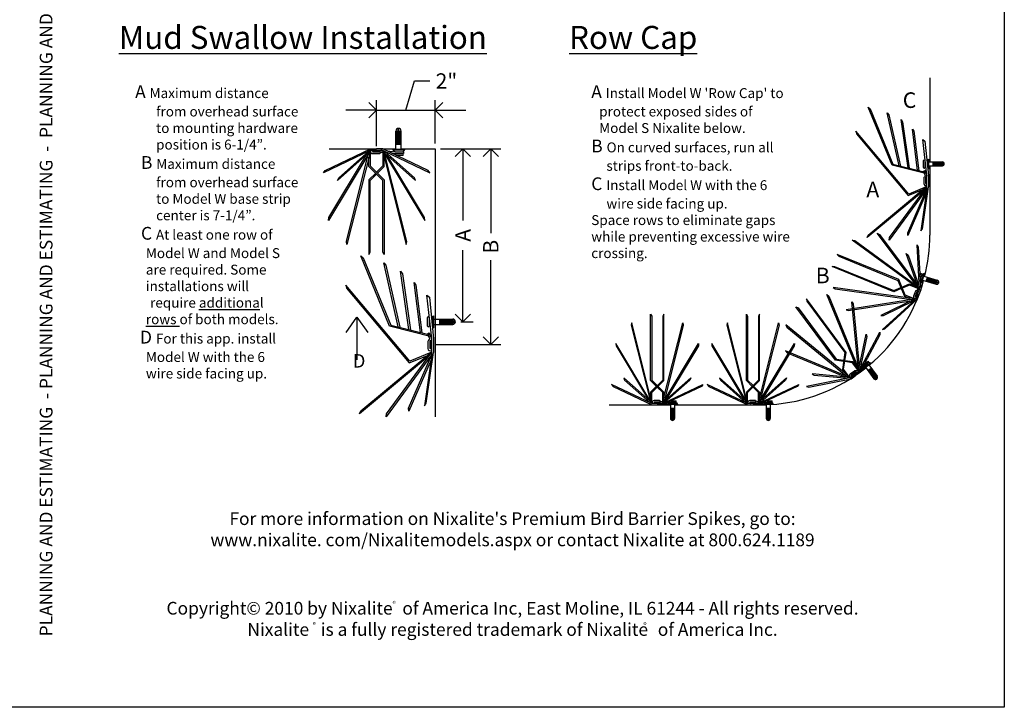
# Model space of a CAD drawing. Units: inches. Extents: x 0 to 64, y 0 to 40.
# Drawn here: x 40.8 to 64, y 0 to 16.2 of the extents above; entities that cross this region are included whole.
import ezdxf

# ---------------------------------------------------------------- set-up
doc = ezdxf.new("R2010")
doc.units = ezdxf.units.IN
doc.header["$LTSCALE"] = 6
doc.header["$MEASUREMENT"] = 0
doc.layers.get('0').update_dxf_attribs({"linetype": 'CONTINUOUS'})
doc.layers.get('Defpoints').update_dxf_attribs({"linetype": 'CONTINUOUS'})
for name, color, linetype in [('DIMS', 1, 'CONTINUOUS'), ('OBJ-2', 6, 'CONTINUOUS'), ('OBJ-3', 4, 'CONTINUOUS'), ('TEXT', 7, 'CONTINUOUS'), ('TTLB', 5, 'CONTINUOUS')]:
    doc.layers.add(name, color=color, linetype=linetype)
doc.styles.get("Standard").update_dxf_attribs({"font": 'ARIAL.TTF'})
doc.dimstyles.get("Standard").update_dxf_attribs({"dimtxt": 0.18, "dimasz": 0.18, "dimexe": 0.18, "dimexo": 0.0625, "dimgap": 0.09, "dimtad": 0, "dimtih": 1, "dimtoh": 1, "dimdec": 4, "dimzin": 0, "dimdsep": 46, "dimtxsty": 'Standard', "dimcen": 0.09, "dimadec": 0, "dimazin": 0, "dimtfac": 1, "dimtdec": 4, "dimtofl": 0, "dimtmove": 0, "dimatfit": 3, "dimfxl": 1, "dimtolj": 1, "dimtzin": 0, "dimarcsym": 0})

# ---------------------------------------------------------------- blocks, each defined once
blk = doc.blocks.new('_Open90')
at = {"color": 0, "linetype": 'ByBlock', "lineweight": -2}
for p, q in [((0, 0), (-1, 0)), ((-0.5, 0.5), (0, 0)), ((0, 0), (-0.5, -0.5))]:
    blk.add_line(p, q, dxfattribs=at)
blk = doc.blocks.new('*D14')
at = {"layer": 'Defpoints', "color": 0}
for p in [(50.6, 14.055), (49.22, 13.088), (50.6, 13.146)]:
    blk.add_point(p, dxfattribs=at)
at = {"layer": 'DIMS', "color": 0}
for p, q in [((49.91, 14.055), (50.117, 14.746)), ((50.117, 14.746), (50.477, 14.746)), ((49.22, 13.213), (49.22, 14.295)), ((50.6, 13.271), (50.6, 14.295)), ((48.86, 14.055), (48.5, 14.055)), ((49.22, 14.055), (50.6, 14.055)), ((50.96, 14.055), (51.32, 14.055))]:
    blk.add_line(p, q, dxfattribs=at)
at = {"layer": 'DIMS', "color": 0, "xscale": 0.36, "yscale": 0.36, "zscale": 0.36}
blk.add_blockref('_Open90', (49.22, 14.055), dxfattribs=at)
at = {"layer": 'DIMS', "color": 0, "xscale": 0.36, "yscale": 0.36, "zscale": 0.36, "rotation": 180}
blk.add_blockref('_Open90', (50.6, 14.055), dxfattribs=at)
at = {"layer": 'DIMS', "color": 0, "insert": (50.867, 14.746), "char_height": 0.36, "attachment_point": 5}
blk.add_mtext('\\A1;2"', dxfattribs=at)
blk = doc.blocks.new('*D15')
at = {"layer": 'Defpoints', "color": 0}
for p in [(50.6, 13.146), (51.077, 9.078), (51.255, 9.078)]:
    blk.add_point(p, dxfattribs=at)
at = {"layer": 'DIMS', "color": 0}
for p, q in [((50.725, 13.146), (51.495, 13.146)), ((51.255, 12.786), (51.255, 11.46)), ((51.255, 9.438), (51.255, 10.764)), ((51.202, 9.078), (51.495, 9.078))]:
    blk.add_line(p, q, dxfattribs=at)
at = {"layer": 'DIMS', "color": 0, "xscale": 0.36, "yscale": 0.36, "zscale": 0.36}
for p, rotation in [((51.255, 13.146), 90), ((51.255, 9.078), 270)]:
    blk.add_blockref('_Open90', p, dxfattribs=dict(at, rotation=rotation))
at = {"layer": 'DIMS', "color": 0, "insert": (51.255, 11.112), "char_height": 0.36, "attachment_point": 5, "rotation": 90}
blk.add_mtext('\\A1;A', dxfattribs=at)
blk = doc.blocks.new('*D16')
at = {"layer": 'Defpoints', "color": 0}
for p in [(50.6, 13.146), (50.477, 8.541), (51.91, 8.541)]:
    blk.add_point(p, dxfattribs=at)
at = {"layer": 'DIMS', "color": 0}
for p, q in [((50.725, 13.146), (52.15, 13.146)), ((51.91, 12.786), (51.91, 11.16)), ((51.91, 8.901), (51.91, 10.528)), ((50.602, 8.541), (52.15, 8.541))]:
    blk.add_line(p, q, dxfattribs=at)
at = {"layer": 'DIMS', "color": 0, "xscale": 0.36, "yscale": 0.36, "zscale": 0.36}
for p, rotation in [((51.91, 13.146), 90), ((51.91, 8.541), 270)]:
    blk.add_blockref('_Open90', p, dxfattribs=dict(at, rotation=rotation))
at = {"layer": 'DIMS', "color": 0, "insert": (51.91, 10.844), "char_height": 0.36, "attachment_point": 5, "rotation": 90}
blk.add_mtext('\\A1;B', dxfattribs=at)

msp = doc.modelspace()

# ---------------------------------------------------------------- linework, layer by layer
at = {"layer": 'OBJ-2'}
for points in [[(49.6754, 13.1372), (49.6754, 13.5674)], [(49.6754, 13.5674), (49.7272, 13.5674)], [(49.6754, 13.5364), (49.7272, 13.5364)], [(49.6754, 13.5054), (49.7272, 13.5054)], [(49.6754, 13.4743), (49.7272, 13.4743)], [(49.7272, 13.2571), (49.7272, 13.6286)], [(49.7478, 13.2571), (49.7478, 13.6286)], [(49.7478, 13.5674), (49.7996, 13.5674)], [(49.7478, 13.5364), (49.7996, 13.5364)], [(49.7478, 13.5054), (49.7996, 13.5054)], [(49.7478, 13.4743), (49.7996, 13.4743)], [(49.7996, 13.1372), (49.7996, 13.5674)], [(49.6754, 13.4433), (49.7272, 13.4433)], [(49.6754, 13.4123), (49.7272, 13.4123)], [(49.6754, 13.3812), (49.7272, 13.3812)], [(49.6754, 13.3502), (49.7272, 13.3502)], [(49.6754, 13.3192), (49.7272, 13.3192)], [(49.6754, 13.2881), (49.7272, 13.2881)], [(49.6754, 13.2571), (49.7996, 13.2571)], [(49.7478, 13.4433), (49.7996, 13.4433)], [(49.7478, 13.4123), (49.7996, 13.4123)], [(49.7478, 13.3812), (49.7996, 13.3812)], [(49.7478, 13.3502), (49.7996, 13.3502)], [(49.7478, 13.3192), (49.7996, 13.3192)], [(49.7478, 13.2881), (49.7996, 13.2881)], [(49.4704, 13.097), (49.6617, 13.079)], [(49.5847, 13.0428), (49.6361, 13.0367)], [(49.6036, 13.1372), (49.8854, 13.1372)], [(49.6083, 13.1227), (49.8807, 13.1227)], [(49.6361, 13.0367), (49.8529, 13.0367)], [(49.6617, 13.079), (49.8529, 13.079)], [(49.8389, 12.9943), (49.6868, 12.9943)], [(49.8529, 13.079), (49.8529, 13.0367)], [(62.0952, 12.7051), (62.0952, 12.8726)], [(62.1302, 12.8726), (62.1302, 12.7051)], [(62.2013, 12.9005), (62.2013, 12.6772)], [(62.2132, 12.9037), (62.2132, 12.6724)], [(62.2132, 12.8401), (62.5417, 12.8401)], [(62.2132, 12.7497), (62.5417, 12.7497)], [(62.3156, 12.8401), (62.3156, 12.7497)], [(62.3156, 12.8024), (62.5863, 12.8024)], [(62.3156, 12.7874), (62.5863, 12.7874)], [(62.3382, 12.8401), (62.3382, 12.8024)], [(62.3382, 12.7874), (62.3382, 12.7497)], [(62.3608, 12.8401), (62.3608, 12.8024)], [(62.3608, 12.7874), (62.3608, 12.7497)], [(62.3834, 12.8401), (62.3834, 12.8024)], [(62.3834, 12.7874), (62.3834, 12.7497)], [(62.4061, 12.8401), (62.4061, 12.8024)], [(62.4061, 12.7874), (62.4061, 12.7497)], [(62.4287, 12.8401), (62.4287, 12.8024)], [(62.4287, 12.7874), (62.4287, 12.7497)], [(62.4513, 12.8401), (62.4513, 12.8024)], [(62.4513, 12.7874), (62.4513, 12.7497)], [(62.4739, 12.8401), (62.4739, 12.8024)], [(62.4739, 12.7874), (62.4739, 12.7497)], [(62.4965, 12.8401), (62.4965, 12.8024)], [(62.4965, 12.7874), (62.4965, 12.7497)], [(62.5191, 12.8401), (62.5191, 12.8024)], [(62.5191, 12.7874), (62.5191, 12.7497)], [(62.5417, 12.8401), (62.5417, 12.8024)], [(62.5417, 12.7874), (62.5417, 12.7497)], [(62.0918, 12.6177), (62.1272, 12.6351)], [(62.1756, 12.5271), (62.1272, 12.6351)], [(62.0148, 10.1306), (62.0385, 10.2102)], [(62.0276, 10.058), (62.0701, 10.2007)], [(62.0701, 10.2007), (62.0385, 10.2102)], [(62.0483, 10.0085), (62.1089, 10.2117)], [(62.0581, 10.0018), (62.1207, 10.212)], [(62.0209, 10.0243), (62.0276, 10.058)], [(62.074, 10.0554), (62.395, 9.9596)], [(62.1016, 10.148), (62.4226, 10.0523)], [(62.1635, 10.0287), (62.1911, 10.1213)], [(62.175, 10.0673), (62.4522, 9.9846)], [(62.1796, 10.0827), (62.4568, 10.0001)], [(62.1866, 10.0218), (62.1981, 10.0604)], [(62.2027, 10.0758), (62.2142, 10.1144)], [(62.2098, 10.0149), (62.2213, 10.0535)], [(62.2259, 10.0689), (62.2374, 10.1075)], [(62.2329, 10.008), (62.2444, 10.0466)], [(62.249, 10.062), (62.2606, 10.1006)], [(62.2561, 10.0011), (62.2676, 10.0397)], [(62.2722, 10.0551), (62.2837, 10.0937)], [(62.2792, 9.9942), (62.2908, 10.0328)], [(62.2954, 10.0482), (62.3069, 10.0868)], [(62.3024, 9.9873), (62.3139, 10.0259)], [(62.3185, 10.0413), (62.33, 10.0799)], [(62.3256, 9.9804), (62.3371, 10.0189)], [(62.3417, 10.0344), (62.3532, 10.073)], [(62.3487, 9.9735), (62.3602, 10.012)], [(62.3648, 10.0275), (62.3763, 10.0661)], [(62.3719, 9.9666), (62.3834, 10.0051)], [(62.388, 10.0206), (62.3995, 10.0592)], [(62.395, 9.9596), (62.4065, 9.9982)], [(62.4111, 10.0137), (62.4226, 10.0523)], [(50.4208, 8.9761), (50.4208, 9.1789)], [(50.4632, 9.1789), (50.4632, 8.9761)], [(50.5492, 9.2127), (50.5492, 8.9423)], [(50.5637, 9.2165), (50.5637, 8.9366)], [(50.5637, 9.1396), (51.0146, 9.1396)], [(50.7043, 9.1396), (50.7043, 9.0154)], [(50.7043, 9.0878), (51.0758, 9.0878)], [(50.7043, 9.0672), (51.0758, 9.0672)], [(50.7353, 9.1396), (50.7353, 9.0878)], [(50.7353, 9.0672), (50.7353, 9.0154)], [(50.7663, 9.1396), (50.7663, 9.0878)], [(50.7663, 9.0672), (50.7663, 9.0154)], [(50.7974, 9.1396), (50.7974, 9.0878)], [(50.7974, 9.0672), (50.7974, 9.0154)], [(50.8284, 9.1396), (50.8284, 9.0878)], [(50.8284, 9.0672), (50.8284, 9.0154)], [(50.8594, 9.1396), (50.8594, 9.0878)], [(50.8594, 9.0672), (50.8594, 9.0154)], [(50.8905, 9.1396), (50.8905, 9.0878)], [(50.8905, 9.0672), (50.8905, 9.0154)], [(50.9215, 9.1396), (50.9215, 9.0878)], [(50.9215, 9.0672), (50.9215, 9.0154)], [(50.9525, 9.1396), (50.9525, 9.0878)], [(50.9525, 9.0672), (50.9525, 9.0154)], [(50.9836, 9.1396), (50.9836, 9.0878)], [(50.9836, 9.0672), (50.9836, 9.0154)], [(51.0146, 9.1396), (51.0146, 9.0878)], [(51.0146, 9.0672), (51.0146, 9.0154)], [(50.4167, 8.7964), (50.4596, 8.8174)], [(50.5182, 8.6867), (50.4596, 8.8174)], [(50.5637, 9.0154), (51.0146, 9.0154)], [(60.6934, 8.0341), (60.8132, 8.1226)], [(60.6979, 8.0783), (60.7936, 8.1491)], [(60.8132, 8.1226), (60.7936, 8.1491)], [(60.6153, 7.9242), (60.6811, 7.983)], [(60.6564, 8.001), (60.6934, 8.0341)], [(60.6802, 7.9821), (60.8508, 8.108)], [(60.684, 7.9708), (60.8604, 8.1012)], [(60.7289, 8.004), (60.9279, 7.7346)], [(60.7844, 7.9289), (60.8621, 7.9864)], [(60.7987, 7.9095), (60.8311, 7.9334)], [(60.8067, 8.0614), (61.0057, 7.792)], [(60.8131, 7.8901), (60.8455, 7.914)], [(60.8168, 7.9529), (60.9886, 7.7202)], [(60.8275, 7.8706), (60.8598, 7.8946)], [(60.8297, 7.9624), (61.0016, 7.7298)], [(60.8441, 7.943), (60.8765, 7.9669)], [(60.8584, 7.9236), (60.8908, 7.9475)], [(60.8728, 7.9041), (60.9052, 7.9281)], [(60.8872, 7.8847), (60.9195, 7.9086)], [(60.9015, 7.8653), (60.9339, 7.8892)], [(60.8418, 7.8512), (60.8742, 7.8751)], [(60.8562, 7.8318), (60.8886, 7.8557)], [(60.8705, 7.8123), (60.9029, 7.8363)], [(60.8849, 7.7929), (60.9173, 7.8168)], [(60.8992, 7.7735), (60.9316, 7.7974)], [(60.9136, 7.754), (60.946, 7.778)], [(60.9159, 7.8458), (60.9483, 7.8698)], [(60.9279, 7.7346), (60.9603, 7.7585)], [(60.9302, 7.8264), (60.9626, 7.8503)], [(60.9446, 7.807), (60.977, 7.8309)], [(60.9589, 7.7875), (60.9913, 7.8115)], [(60.9733, 7.7681), (61.0057, 7.792)], [(56.1585, 7.2164), (56.2775, 7.2164)], [(56.2775, 7.1834), (56.2775, 7.2164)], [(58.4137, 7.2164), (58.5327, 7.2164)], [(58.5327, 7.1834), (58.5327, 7.2164)], [(56.0005, 7.1414), (56.0884, 7.1497)], [(56.0792, 7.1788), (56.1286, 7.1834)], [(56.0834, 7.1381), (56.3028, 7.1381)], [(56.0871, 7.1494), (56.2992, 7.1494)], [(56.1286, 7.1834), (56.2775, 7.1834)], [(56.1393, 7.1381), (56.1393, 6.8032)], [(56.1393, 7.0448), (56.236, 7.0448)], [(56.1393, 7.0206), (56.1796, 7.0206)], [(56.1393, 6.9965), (56.1796, 6.9965)], [(56.1393, 6.9723), (56.1796, 6.9723)], [(56.1796, 7.0448), (56.1796, 6.7555)], [(56.1957, 7.0448), (56.1957, 6.7555)], [(56.1957, 7.0206), (56.236, 7.0206)], [(56.1957, 6.9965), (56.236, 6.9965)], [(56.1957, 6.9723), (56.236, 6.9723)], [(56.236, 7.1381), (56.236, 6.8032)], [(58.2557, 7.1414), (58.3435, 7.1497)], [(58.3344, 7.1788), (58.3838, 7.1834)], [(58.3386, 7.1381), (58.558, 7.1381)], [(58.3423, 7.1494), (58.5543, 7.1494)], [(58.3838, 7.1834), (58.5327, 7.1834)], [(58.3945, 7.1381), (58.3945, 6.8032)], [(58.3945, 7.0448), (58.4912, 7.0448)], [(58.3945, 7.0206), (58.4348, 7.0206)], [(58.3945, 6.9965), (58.4348, 6.9965)], [(58.3945, 6.9723), (58.4348, 6.9723)], [(58.4348, 7.0448), (58.4348, 6.7555)], [(58.4509, 7.0448), (58.4509, 6.7555)], [(58.4509, 7.0206), (58.4912, 7.0206)], [(58.4509, 6.9965), (58.4912, 6.9965)], [(58.4509, 6.9723), (58.4912, 6.9723)], [(58.4912, 7.1381), (58.4912, 6.8032)], [(56.1393, 6.9481), (56.1796, 6.9481)], [(56.1393, 6.924), (56.1796, 6.924)], [(56.1393, 6.8998), (56.1796, 6.8998)], [(56.1393, 6.8756), (56.1796, 6.8756)], [(56.1393, 6.8515), (56.1796, 6.8515)], [(56.1393, 6.8273), (56.1796, 6.8273)], [(56.1393, 6.8032), (56.1796, 6.8032)], [(56.1957, 6.9481), (56.236, 6.9481)], [(56.1957, 6.924), (56.236, 6.924)], [(56.1957, 6.8998), (56.236, 6.8998)], [(56.1957, 6.8756), (56.236, 6.8756)], [(56.1957, 6.8515), (56.236, 6.8515)], [(56.1957, 6.8273), (56.236, 6.8273)], [(56.1957, 6.8032), (56.236, 6.8032)], [(58.3945, 6.9481), (58.4348, 6.9481)], [(58.3945, 6.924), (58.4348, 6.924)], [(58.3945, 6.8998), (58.4348, 6.8998)], [(58.3945, 6.8756), (58.4348, 6.8756)], [(58.3945, 6.8515), (58.4348, 6.8515)], [(58.3945, 6.8273), (58.4348, 6.8273)], [(58.3945, 6.8032), (58.4348, 6.8032)], [(58.4509, 6.9481), (58.4912, 6.9481)], [(58.4509, 6.924), (58.4912, 6.924)], [(58.4509, 6.8998), (58.4912, 6.8998)], [(58.4509, 6.8756), (58.4912, 6.8756)], [(58.4509, 6.8515), (58.4912, 6.8515)], [(58.4509, 6.8273), (58.4912, 6.8273)], [(58.4509, 6.8032), (58.4912, 6.8032)]]:
    msp.add_lwpolyline(points, dxfattribs=at)
for points in [[(49.372, 13.0504), (49.3439, 13.0615, 0.3259443), (49.3226, 13.0559, -0.0848419), (49.2939, 13.031, -0.1057931), (49.2794, 13.0273), (49.1365, 13.0273, -0.5172347), (49.0863, 13.0983, -0.5172347)], [(49.2957, 13.0883, -0.5863515), (49.2945, 13.0682), (49.1441, 13.0682, -0.9303777), (49.144, 13.0883, -24.1705171)], [(49.3504, 13.1056, 0.2523037), (49.3078, 13.0947, -0.1278372), (49.2957, 13.0883), (49.144, 13.0883, -0.5215609), (49.1501, 13.1084, -0.2164342)], [(49.6617, 13.079, -0.2921973), (49.6036, 13.1372)], [(49.8274, 13.079, 0.2921973), (49.8854, 13.1372)], [(62.1721, 12.8655, -0.2424185), (62.2132, 12.9052, -0.0844783)], [(62.0918, 12.6177), (62.1351, 12.5211, -0.3259443), (62.13, 12.5015, 0.0848419), (62.1071, 12.4751, 0.1057931), (62.1037, 12.4618), (62.1037, 12.3305, 0.5862765), (62.1782, 12.2888)], [(62.1756, 12.5271, -0.2523037), (62.1656, 12.4879, 0.1278372), (62.1597, 12.4768), (62.1597, 12.3374, 0.5215609), (62.1782, 12.343, 0.2164342)], [(62.1968, 12.6801, 0.072892), (62.2132, 12.6724)], [(62.1597, 12.4768, 0.5863515), (62.1413, 12.4757), (62.1413, 12.3374, 0.9303777), (62.1597, 12.3374, 24.1705171)], [(62.0644, 10.1817, -0.2921973), (62.1207, 10.212)], [(62.0276, 10.058, 0.2921973), (62.0581, 10.0018)], [(61.9574, 9.8628), (61.9571, 9.8368, -0.3259443), (61.9458, 9.8217, 0.0848419), (61.9167, 9.8069, 0.1057931), (61.909, 9.7966), (61.8628, 9.6828, 0.5172347), (61.903, 9.6198, 0.5172347)], [(61.9629, 9.7898, 0.5863515), (61.9465, 9.7953), (61.8978, 9.6755, 0.9303777), (61.9137, 9.669, 24.1705171)], [(61.9944, 9.8278, -0.2523037), (61.9719, 9.7973, 0.1278372), (61.9629, 9.7898), (61.9137, 9.669, 0.5215609), (61.9318, 9.6673, 0.2164342)], [(50.5139, 9.1703, -0.2424185), (50.5637, 9.2184, -0.0844783)], [(50.5359, 8.9519, 0.1063013), (50.5637, 8.9366)], [(50.4167, 8.7964), (50.4691, 8.6794, -0.3259443), (50.463, 8.6557, 0.0848419), (50.4352, 8.6238, 0.1057931), (50.4311, 8.6077), (50.4311, 8.4487, 0.5862765), (50.5213, 8.3982)], [(50.4989, 8.6258, 0.5863515), (50.4766, 8.6244), (50.4766, 8.4571, 0.9303777), (50.4989, 8.4571, 24.1705171)], [(50.5182, 8.6867, -0.2523037), (50.5061, 8.6392, 0.1278372), (50.4989, 8.6258), (50.4989, 8.4571, 0.5215609), (50.5213, 8.4638, 0.2164342)], [(60.7972, 8.1107, -0.2921973), (60.8604, 8.1012)], [(60.5452, 7.9467), (60.5314, 7.9247, -0.3259443), (60.5138, 7.9176, 0.0848419), (60.4812, 7.9202, 0.1057931), (60.4693, 7.9154), (60.3705, 7.8424, 0.5172347), (60.372, 7.7677, 0.5172347)], [(60.5117, 7.8815, 0.5863515), (60.5006, 7.8948), (60.3966, 7.818, 0.9303777), (60.4069, 7.8041, 24.1705171)], [(60.5584, 7.8975, -0.2523037), (60.5234, 7.8833, 0.1278372), (60.5117, 7.8815), (60.4069, 7.8041, 0.5215609), (60.4213, 7.7932, 0.2164342)], [(60.6934, 8.0341, 0.2921973), (60.684, 7.9708)], [(55.9575, 7.2012), (55.9333, 7.1917, -0.3259443), (55.915, 7.1964, 0.0848419), (55.8903, 7.2179, 0.1057931), (55.8779, 7.2211), (55.755, 7.2211, 0.5172347), (55.7118, 7.1601, 0.5172347)], [(55.8919, 7.1686, 0.5863515), (55.8908, 7.1859), (55.7615, 7.1859, 0.9303777), (55.7615, 7.1686, 24.1705171)], [(58.2126, 7.2012), (58.1885, 7.1917, -0.3259443), (58.1702, 7.1964, 0.0848419), (58.1455, 7.2179, 0.1057931), (58.1331, 7.2211), (58.0102, 7.2211, 0.5172347), (57.967, 7.1601, 0.5172347)], [(58.147, 7.1686, 0.5863515), (58.146, 7.1859), (58.0167, 7.1859, 0.9303777), (58.0166, 7.1686, 24.1705171)], [(55.9389, 7.1538, -0.2523037), (55.9022, 7.1631, 0.1278372), (55.8919, 7.1686), (55.7615, 7.1686, 0.5215609), (55.7667, 7.1513, 0.2164342)], [(56.1286, 7.1834, 0.2921973), (56.0834, 7.1381)], [(56.2576, 7.1834, -0.2921973), (56.3028, 7.1381)], [(58.1941, 7.1538, -0.2523037), (58.1574, 7.1631, 0.1278372), (58.147, 7.1686), (58.0166, 7.1686, 0.5215609), (58.0219, 7.1513, 0.2164342)], [(58.3838, 7.1834, 0.2921973), (58.3386, 7.1381)], [(58.5128, 7.1834, -0.2921973), (58.558, 7.1381)]]:
    msp.add_lwpolyline(points, format="xyb", dxfattribs=at)
for centre, radius, start, end in [((49.7375, 13.5674), 0.0621, 0, 180), ((49.6431, 13.0155), 0.0223, 108.16294, 155.63527), ((49.8319, 13.0155), 0.0223, 288.16294, 71.83706), ((62.1127, 12.8669), 0.0184, 18.16294, 161.83706), ((62.5417, 12.7949), 0.0452, 270, 90), ((62.1127, 12.7108), 0.0184, 198.16294, 341.83706), ((62.4088, 10.006), 0.0483, 253.39598, 73.39598), ((50.442, 9.1719), 0.0223, 18.16294, 161.83706), ((51.0146, 9.0775), 0.0621, 270, 90), ((50.442, 8.9831), 0.0223, 198.16294, 341.83706), ((60.9668, 7.7633), 0.0483, 216.45088, 36.45088), ((56.1877, 6.8032), 0.0483, 180, 0), ((58.4428, 6.8032), 0.0483, 180, 0)]:
    msp.add_arc(centre, radius, start, end, dxfattribs=at)
at = {"layer": 'OBJ-3'}
for points in [[(62.2463, 14.8184), (62.2463, 12.8401)], [(61.3578, 12.7618), (60.7986, 14.1319), (60.8459, 14.0915), (61.3787, 12.7859)], [(61.5235, 12.7496), (61.2449, 13.9956), (61.2847, 13.948), (61.5545, 12.7418)], [(61.7328, 12.697), (61.5706, 13.8349), (61.6066, 13.7843), (61.7626, 12.6895)], [(62.1597, 12.2502), (61.7487, 12.0817), (60.504, 13.5639), (60.5176, 13.5033), (61.7402, 12.0474), (62.0851, 12.1888)], [(61.9577, 12.6405), (61.836, 13.6145), (61.8711, 13.5633), (61.9873, 12.6331)], [(62.1782, 12.2101), (62.1782, 12.5243), (62.0822, 13.3661), (62.1316, 13.3284), (62.2132, 12.5171), (62.2132, 12.253)], [(49.2225, 13.1084), (49.0709, 13.1084), (47.9712, 12.5867), (48.0122, 12.6405), (49.0788, 13.1465), (49.2225, 13.1465)], [(49.0607, 13.0755), (48.091, 11.4622), (48.0953, 11.5296), (48.983, 13.0064)], [(48.103, 13.1465), (49.6754, 13.1465)], [(49.0977, 13.1084), (48.3053, 12.4038), (48.3296, 12.4669), (49.0284, 13.0882)], [(49.0754, 13.0886), (48.5251, 10.8977), (48.5097, 10.9635), (49.0254, 13.0168)], [(49.073, 13.0864), (49.073, 12.7462), (49.403, 12.4162), (49.403, 10.6586), (49.372, 10.7187), (49.372, 12.4034), (49.042, 12.7334), (49.042, 12.9554)], [(49.2225, 13.1084), (49.374, 13.1084), (50.4737, 12.5867), (50.4327, 12.6405), (49.3661, 13.1465), (49.2225, 13.1465)], [(49.372, 13.0864), (49.372, 12.7462), (49.2225, 12.5967)], [(49.3472, 13.1084), (50.1397, 12.4038), (50.1154, 12.4669), (49.4166, 13.0882)], [(49.3695, 13.0886), (49.9198, 10.8977), (49.9353, 10.9635), (49.4195, 13.0168)], [(49.3842, 13.0755), (50.354, 11.4622), (50.3496, 11.5296), (49.4619, 13.0064)], [(49.7996, 13.1465), (50.5995, 13.1465), (50.5995, 6.8415)], [(49.2444, 12.5748), (49.403, 12.7334), (49.403, 12.9554)], [(62.1745, 12.5567), (61.3578, 12.7618)], [(61.3787, 12.7859), (62.1711, 12.5869)], [(62.2463, 12.7497), (62.2463, 11.1186)], [(49.2006, 12.5748), (49.042, 12.4162), (49.042, 10.6586), (49.073, 10.7187), (49.073, 12.4034), (49.2225, 12.5529)], [(62.133, 12.1941), (60.7752, 11.0597), (60.7982, 11.1174), (62.1782, 12.2662)], [(62.1782, 12.2101), (61.2905, 10.9983), (61.2991, 11.0598), (62.1782, 12.2549)], [(62.1634, 12.107), (61.731, 11.1092), (61.7256, 11.1711), (62.1782, 12.2096)], [(62.1782, 12.2101), (62.035, 11.217), (62.0711, 11.2675), (62.2132, 12.253), (62.2132, 12.253)], [(61.9814, 9.8645), (61.0107, 11.1593), (61.063, 11.134), (61.9516, 9.9487)], [(61.987, 9.8485), (60.4205, 10.9964), (60.478, 10.9874), (61.9461, 9.9116)], [(61.9956, 9.8243), (61.6912, 10.6837), (61.7336, 10.6439), (62.002, 9.8861)], [(61.9552, 9.725), (62.0043, 9.8456), (61.945, 10.8904), (61.9746, 10.8403), (62.032, 9.827), (61.9855, 9.7126)], [(49.5282, 8.9708), (48.8514, 10.6292), (48.9086, 10.5804), (49.5536, 9)], [(49.7289, 8.956), (49.3915, 10.4643), (49.4398, 10.4066), (49.7663, 8.9466)], [(61.8892, 9.613), (61.6693, 9.7025), (61.5134, 10.0722), (60.0628, 10.6622), (60.1006, 10.6181), (61.4931, 10.0517), (61.649, 9.682), (61.7749, 9.6308)], [(49.9821, 8.8924), (49.7858, 10.2697), (49.8294, 10.2084), (50.0182, 8.8833)], [(61.5741, 9.8596), (61.3964, 9.7847), (59.9458, 10.3747), (60.0037, 10.38), (61.3963, 9.8136), (61.5637, 9.8842)], [(50.2544, 8.824), (50.1071, 10.003), (50.1496, 9.9409), (50.2902, 8.815)], [(61.5883, 9.8945), (61.766, 9.9695), (61.8918, 9.9183)], [(50.4989, 8.3515), (50.0014, 8.1476), (48.4947, 9.9417), (48.5112, 9.8683), (49.9912, 8.1061), (50.4086, 8.2772)], [(61.8918, 9.6143), (59.9687, 9.8857), (60.0162, 9.8521), (61.8184, 9.5977)], [(61.9861, 9.8512), (61.7661, 9.9406), (61.5987, 9.87)], [(50.5213, 8.303), (50.5213, 8.6833), (50.4051, 9.7022), (50.4649, 9.6566), (50.5637, 8.6745), (50.5637, 8.355)], [(60.3568, 7.7691), (60.2157, 7.9601), (60.2753, 8.3569), (59.3449, 9.6165), (59.3542, 9.5591), (60.2473, 8.3499), (60.1877, 7.9531), (60.2684, 7.8438)], [(60.563, 7.919), (59.8244, 9.7152), (59.8687, 9.6776), (60.5609, 7.9942)], [(61.8766, 9.6068), (60.2777, 9.3571), (60.3328, 9.3388), (61.7964, 9.5673)], [(60.5665, 7.9356), (60.413, 9.5466), (60.4444, 9.4977), (60.5849, 8.023)], [(61.9148, 9.6256), (61.097, 9.2228), (61.1551, 9.2217), (61.8762, 9.5769)], [(61.9552, 9.725), (61.9061, 9.6043), (61.1344, 8.8975), (61.1905, 8.9128), (61.939, 9.5982), (61.9855, 9.7126)], [(60.2164, 8.1438), (60.0257, 8.1725), (59.0953, 9.4321), (59.1474, 9.4064), (60.0406, 8.1972), (60.2203, 8.1701)], [(55.7025, 7.1684), (55.2294, 9.0519), (55.2161, 8.9954), (55.6595, 7.2301)], [(55.8101, 7.5551), (55.6737, 7.6914), (55.6737, 9.2574), (55.7004, 9.2058), (55.7004, 7.7025), (55.8289, 7.5739)], [(55.7004, 7.1702), (55.7004, 7.4077), (55.9841, 7.6914), (55.9841, 9.2574), (55.9575, 9.2058), (55.9575, 7.7025), (55.6737, 7.4187), (55.6737, 7.2828)], [(55.9554, 7.1684), (56.4285, 9.0519), (56.4417, 8.9954), (55.9983, 7.2301)], [(57.9577, 7.1684), (57.4846, 9.0519), (57.4713, 8.9954), (57.9147, 7.2301)], [(58.0653, 7.5551), (57.9289, 7.6914), (57.9289, 9.2574), (57.9556, 9.2058), (57.9556, 7.7025), (58.0841, 7.5739)], [(57.9556, 7.1702), (57.9556, 7.4077), (58.2393, 7.6914), (58.2393, 9.2574), (58.2126, 9.2058), (58.2126, 7.7025), (57.9289, 7.4187), (57.9289, 7.2828)], [(58.2105, 7.1684), (58.6837, 9.0519), (58.6969, 8.9954), (58.2535, 7.2301)], [(50.5169, 8.7225), (49.5282, 8.9708)], [(49.5536, 9), (50.5127, 8.7591)], [(60.3596, 7.7688), (58.8599, 9.0028), (58.8829, 8.9494), (60.2883, 7.7929)], [(60.4714, 7.8302), (60.5762, 7.9076), (61.0702, 8.8301), (61.0693, 8.772), (60.5902, 7.8773), (60.4908, 7.8039)], [(60.5577, 7.8939), (60.7458, 8.786), (60.7612, 8.7299), (60.5953, 7.9433)], [(50.4666, 8.2836), (48.823, 6.9105), (48.8509, 6.9803), (50.5213, 8.3709)], [(50.5213, 8.303), (49.4467, 6.8361), (49.4571, 6.9106), (50.5213, 8.3572)], [(50.5213, 8.303), (50.348, 7.1008), (50.3917, 7.1621), (50.5637, 8.355), (50.5637, 8.355)], [(55.6898, 7.1796), (54.8561, 8.5666), (54.8599, 8.5086), (55.6231, 7.239)], [(55.968, 7.1796), (56.8017, 8.5666), (56.7979, 8.5086), (56.0348, 7.239)], [(57.945, 7.1796), (57.1113, 8.5666), (57.1151, 8.5086), (57.8782, 7.239)], [(58.2232, 7.1796), (59.0569, 8.5666), (59.0531, 8.5086), (58.29, 7.239)], [(60.3427, 7.7703), (58.848, 8.3907), (58.8855, 8.3463), (60.2537, 7.7784)], [(50.5034, 8.1782), (49.98, 6.9704), (49.9735, 7.0454), (50.5213, 8.3024)], [(60.5636, 7.9218), (60.4225, 8.1128), (60.2427, 8.1398)], [(60.2467, 8.1662), (60.4373, 8.1375), (60.5181, 8.0282)], [(55.7217, 7.1513), (55.0404, 7.7571), (55.0613, 7.7029), (55.662, 7.1687)], [(55.9362, 7.1513), (56.6175, 7.7571), (56.5966, 7.7029), (55.9958, 7.1687)], [(57.9769, 7.1513), (57.2955, 7.7571), (57.3164, 7.7029), (57.9172, 7.1687)], [(58.1914, 7.1513), (58.8727, 7.7571), (58.8518, 7.7029), (58.251, 7.1687)], [(60.4714, 7.8302), (60.3666, 7.7528), (59.3396, 7.5519), (59.3955, 7.5356), (60.3915, 7.7305), (60.4908, 7.8039)], [(60.3851, 7.7665), (59.4772, 7.849), (59.5262, 7.8178), (60.3268, 7.745)], [(55.8289, 7.1513), (55.6986, 7.1513), (54.7532, 7.5998), (54.7884, 7.5536), (55.7054, 7.1186), (55.8289, 7.1186)], [(55.8289, 7.1513), (55.9592, 7.1513), (56.9046, 7.5998), (56.8694, 7.5536), (55.9524, 7.1186), (55.8289, 7.1186)], [(55.9575, 7.1702), (55.9575, 7.4077), (55.8289, 7.5362)], [(55.8478, 7.5551), (55.9841, 7.4187), (55.9841, 7.2828)], [(58.0841, 7.1513), (57.9538, 7.1513), (57.0084, 7.5998), (57.0436, 7.5536), (57.9606, 7.1186), (58.0841, 7.1186)], [(58.0841, 7.1513), (58.2144, 7.1513), (59.1598, 7.5998), (59.1246, 7.5536), (58.2076, 7.1186), (58.0841, 7.1186)], [(58.2126, 7.1702), (58.2126, 7.4077), (58.0841, 7.5362)], [(58.1029, 7.5551), (58.2393, 7.4187), (58.2393, 7.2828)], [(49.9735, 7.0454), (49.98, 6.9704)], [(54.6949, 7.1186), (56.1393, 7.1186)], [(56.236, 7.1186), (58.2463, 7.1186)]]:
    msp.add_lwpolyline(points, dxfattribs=at)
for start, end in [(345.8538, 360), (309.93546, 344.46879), (273.50967, 308.54946), (270, 272.12364)]:
    msp.add_arc((58.2463, 11.1186), 4, start, end, dxfattribs=at)
at = {"layer": 'TTLB'}
msp.add_lwpolyline([(0, 40), (64, 40), (64, 0), (0, 0)], close=True, dxfattribs=at)

# ---------------------------------------------------------------- texts
at = {"layer": 'TEXT', "insert": (41.2921, 1.6536), "char_height": 0.45, "width": 54.00896, "attachment_point": 1, "rotation": 90}
msp.add_mtext('\\pl0.0375;{\\fSwis721 BT|b0|i0|c0|p34;\\H0.6667x;PLANNING AND ESTIMATING  - PLANNING AND ESTIMATING  -  PLANNING AND ESTIMATING  -  PLANNING AND ESTIMATING  -  PLANNING AND ESTIMATING  -  PLANNING AND ESTIMATING}', dxfattribs=at)
at = {"layer": 'TEXT'}
for s, insert, char_height, width, attachment_point in [('\\pl0.6062;{\\fSwis721 BT|b1|i0|c0|p34;\\H1.083x;\\LMud Swallow Installation}', (42.8492, 16.0421), 0.5, 14.386659, 1), ('\\pl0.6062;{\\fSwis721 BT|b1|i0|c0|p34;\\H1.083x;\\LRow Cap}', (53.4499, 16.0421), 0.5, 14.386659, 1), ('\\pi-0.2883,l-0.055;{\\fSwis721 BT|b1|i0|c0|p34;\\H0.75x;A \\fSwis721 BT|b0|i0|c0|p34;\\H0.7778x;Maximum distance\\P\\pl0.2883,t3.833;     from overhead surface\\H1.214x;\\P\\ptz;\\H0.8235x;     to mounting hardware\\P     position is \\fSwis721 BT|b1|i0|c0|p34;6-1/4”\\fSwis721 BT|b0|i0|c0|p34;.\\P\\fSwis721 BT|b1|i0|c0|p34;\\H1.286x;B \\fSwis721 BT|b0|i0|c0|p34;\\H0.7778x;Maximum distance    \\P     from overhead surface\\P     to Model W base strip\\P\\H0.9999x;     center is \\fSwis721 BT|b1|i0|c0|p34;7-1/4”\\fSwis721 BT|b0|i0|c0|p34;.\\P\\fSwis721 BT|b1|i0|c0|p34;\\H1.286x;C \\fSwis721 BT|b0|i0|c0|p34;\\H0.7778x;At least one row of \\fSwis721 BT|b1|i0|c0|p34;Model W \\fSwis721 BT|b0|i0|c0|p34;and \\fSwis721 BT|b1|i0|c0|p34;Model S \\fSwis721 BT|b0|i0|c0|p34;are required. Some installations will\\P   require\\fSwis721 BT|b1|i0|c0|p34;\\L additiona\\ll\\fSwis721 BT|b0|i0|c0|p34;\\P\\pi0,t3.167;\\fSwis721 BT|b1|i0|c0|p34;\\Lrows\\l \\fSwis721 BT|b0|i0|c0|p34;of both models.\\H1.357x;\\P\\pl-0.055,tz;\\fSwis721 BT|b1|i0|c0|p34;\\H0.9474x;D \\fSwis721 BT|b0|i0|c0|p34;\\H0.7778x;For this app. install\\P\\pl0.2883;Model W with the 6\\Pwire side facing up.}', (43.6754, 14.6431), 0.4, 3.761429, 1), ("{\\fSwis721 BT|b1|i0|c0|p34;\\H0.75x;A \\fSwis721 BT|b0|i0|c0|p34;\\H0.7778x;Install Model W 'Row Cap' to\\P\\pl0.2883,t4.533; protect exposed sides of^I\\H1.571x;\\P\\ptz;\\H0.6364x; Model S Nixalite below.\\P\\pi-0.2883;\\fSwis721 BT|b1|i0|c0|p34;\\H1.286x;B \\fSwis721 BT|b0|i0|c0|p34;\\H0.7778x;On curved surfaces, run all  \\P     strips front-to-back.\\P\\pi0,l0,t4.033;\\fSwis721 BT|b1|i0|c0|p34;\\H1.286x;C \\fSwis721 BT|b0|i0|c0|p34;\\H0.7778x;Install Model W with the 6^I\\H1.571x;\\P\\ptz;\\H0.6364x;     wire side facing up.\\P\\H0.9998x;Space rows to eliminate gaps\\Pwhile preventing excessive wire\\P\\H0.9998x;crossing.}", (54.276, 14.6431), 0.4, 5.123787, 1), ('\\pi-0.2883,l0.2883;{\\fSwis721 BT|b1|i0|c0|p34;\\H0.9167x;C}', (61.6096, 14.4777), 0.4, 3.761429, 1), ('\\pi-0.2883,l0.2883;{\\fSwis721 BT|b1|i0|c0|p34;\\H0.9167x;A}', (60.7517, 12.3751), 0.4, 3.761429, 1), ('\\pi-0.2883,l0.2883;{\\fSwis721 BT|b1|i0|c0|p34;\\H0.9167x;B}', (59.5603, 10.3495), 0.4, 3.761429, 1), ('\\pi-0.2883,l0.2883;{\\fSwis721 BT|b1|i0|c0|p34;\\H0.7917x;D}', (48.6618, 8.3149), 0.4, 3.761429, 1), ("{\\fSwis721 BT|b0|i0|c0|p34;\\H0.6667x;For more information on Nixalite's Premium Bird Barrier Spikes, go to:\\P\\C4;www.nixalite. com/Nixalitemodels.aspx\\C256; or contact Nixalite at 800.624.1189}", (52.4221, 4.1922), 0.45, 23.862614, 5), ('{\\fSwis721 BT|b0|i0|c0|p34;\\H0.6667x;Copyright© 2010 by Nixalite\\H0.5x;   \\C49;\\c2039586;  \\H2x;\\C256;of America Inc, East Moline, IL 61244 - All rights reserved.\\PNixalite\\H0.5x;      \\H2x;is a fully registered trademark of Nixalite\\H0.5x;     \\H2x;of America Inc.}', (52.4221, 2.0826), 0.45, 23.862614, 5), ('{\\fSwis721 BT|b1|i0|c0|p34;\\H0.5835x;®}', (49.5966, 2.4976), 0.2, 2.232777, 1), ('{\\fSwis721 BT|b1|i0|c0|p34;\\H0.5835x;®}', (47.7178, 1.9973), 0.2, 2.232777, 1), ('{\\fSwis721 BT|b1|i0|c0|p34;\\H0.5835x;®}', (55.5013, 1.9973), 0.2, 2.232777, 1)]:
    msp.add_mtext(s, dxfattribs=dict(at, insert=insert, char_height=char_height, width=width, attachment_point=attachment_point))

# ---------------------------------------------------------------- dimensions: what is measured, and where the dimension line sits
at = {"layer": 'DIMS'}
dim = msp.add_linear_dim(base=(50.5995, 14.0548), p1=(49.2202, 13.0883), p2=(50.5995, 13.1465), dimstyle='Standard', override={"dimscale": 2, "dimexe": 0.12, "dimtih": 0, "dimtoh": 0, "dimdec": 3, "dimrnd": 2, "dimlunit": 4, "dimblk": 'Open90', "dimtdec": 3, "dimtmove": 1, "dimldrblk": 'Open90'}, dxfattribs=at)
dim.commit()
dim.dimension.update_dxf_attribs({"geometry": '*D14', "text_midpoint": (50.6571, 14.7455)})
for base, p2, text, picture, middle in [((51.91, 8.5408), (50.4766, 8.5408), 'B', '*D16', (51.91, 10.8436)), ((51.2548, 9.0775), (51.0767, 9.0775), 'A', '*D15', (51.2548, 11.112))]:
    dim = msp.add_linear_dim(base=base, p1=(50.5995, 13.1465), p2=p2, angle=90, text=text, dimstyle='Standard', override={"dimscale": 2, "dimexe": 0.12, "dimtih": 0, "dimtoh": 0, "dimdec": 3, "dimlunit": 4, "dimblk": 'Open90', "dimtdec": 3, "dimtmove": 1, "dimldrblk": 'Open90'}, dxfattribs=at)
    dim.commit()
    dim.dimension.update_dxf_attribs({"geometry": picture, "text_midpoint": middle})

# ---------------------------------------------------------------- leaders
at = {"layer": 'TEXT'}
msp.add_leader([(48.7608, 9.1811), (48.7608, 8.4299)], dimstyle='Standard', override={"dimscale": 2, "dimexe": 0.12, "dimtad": 1, "dimtih": 0, "dimtoh": 0, "dimdec": 0, "dimtdec": 0, "dimtmove": 1, "dimatfit": 0, "dimldrblk": 'Open90'}, dxfattribs=at)

doc.saveas('drawing.dxf')
